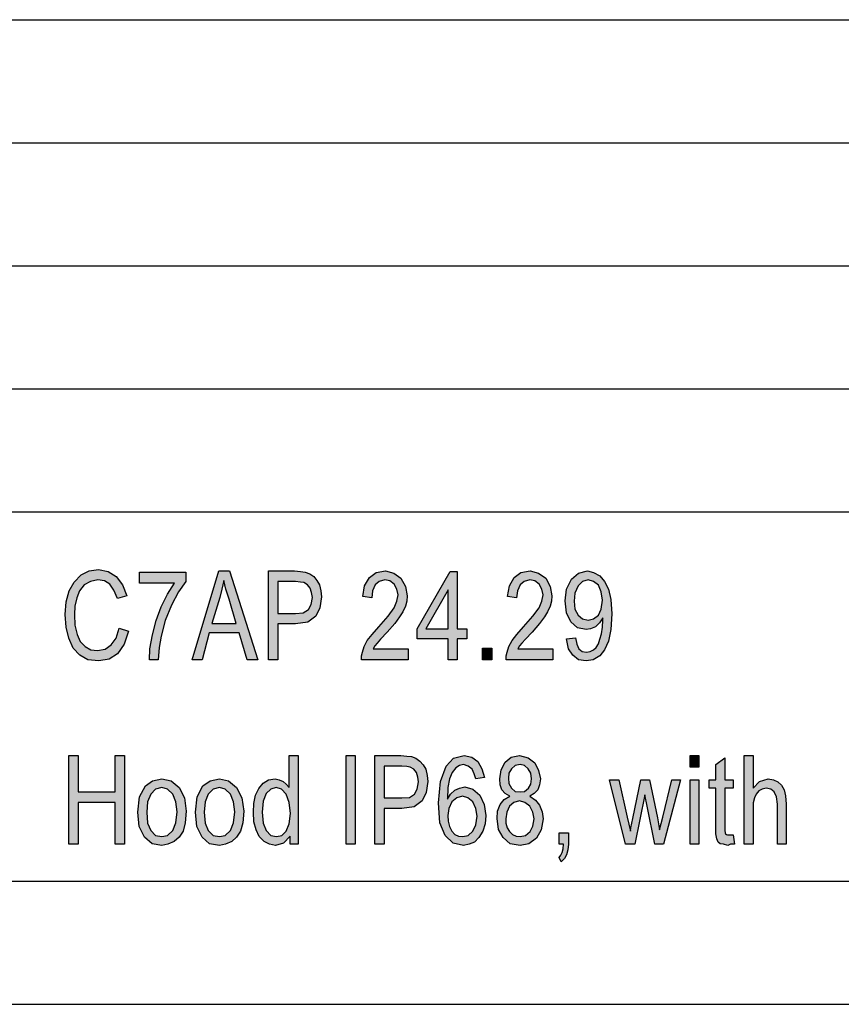
# Model space of a CAD drawing. Units: millimetres. Extents: x -681 to -384, y 1360 to 1570.
# Drawn here: x -538 to -505, y 1360 to 1400 of the extents above; entities that cross this region are included whole.
import ezdxf

# ---------------------------------------------------------------- set-up
doc = ezdxf.new("R2010")
doc.units = ezdxf.units.MM
doc.layers.add('1', color=7, linetype='Continuous')

# ---------------------------------------------------------------- blocks, each defined once
blk = doc.blocks.new('_formato_A4', base_point=(-532.508, 1464.745))
at = {"layer": '1', "linetype": 'Continuous'}
for points in [[(-534.266, 1375.019), (-533.888, 1374.907), (-534.068, 1374.37), (-534.338, 1373.989), (-534.68, 1373.766), (-535.094, 1373.698), (-535.544, 1373.743), (-535.868, 1373.922), (-536.138, 1374.213), (-536.318, 1374.616), (-536.426, 1375.064), (-536.462, 1375.579), (-536.426, 1376.094), (-536.3, 1376.542), (-536.102, 1376.9), (-535.814, 1377.191), (-535.49, 1377.348), (-535.112, 1377.415), (-534.716, 1377.325), (-534.392, 1377.124), (-534.14, 1376.788), (-533.96, 1376.34), (-534.338, 1376.228), (-534.482, 1376.564), (-534.644, 1376.81), (-534.86, 1376.945), (-535.13, 1376.989), (-535.436, 1376.922), (-535.688, 1376.788), (-535.886, 1376.542), (-535.994, 1376.251), (-536.066, 1375.915), (-536.084, 1375.579), (-536.066, 1375.154), (-535.976, 1374.773), (-535.85, 1374.482), (-535.652, 1374.281), (-535.418, 1374.146), (-535.148, 1374.124), (-534.842, 1374.169), (-534.59, 1374.348), (-534.392, 1374.616)], [(-533.438, 1376.855), (-533.438, 1377.303), (-531.566, 1377.303), (-531.566, 1376.922), (-531.854, 1376.497), (-532.142, 1375.96), (-532.394, 1375.333), (-532.556, 1374.706), (-532.646, 1374.236), (-532.682, 1373.743), (-533.042, 1373.743), (-533.024, 1374.191), (-532.916, 1374.751), (-532.772, 1375.333), (-532.556, 1375.892), (-532.304, 1376.407), (-532.016, 1376.855)], [(-522.53, 1374.191), (-522.53, 1373.743), (-524.42, 1373.743), (-524.42, 1373.9), (-524.384, 1374.057), (-524.312, 1374.281), (-524.186, 1374.527), (-523.988, 1374.773), (-523.718, 1375.086), (-523.34, 1375.512), (-523.088, 1375.848), (-522.98, 1376.116), (-522.926, 1376.385), (-522.98, 1376.609), (-523.088, 1376.81), (-523.268, 1376.945), (-523.466, 1376.989), (-523.7, 1376.922), (-523.862, 1376.788), (-523.97, 1376.542), (-524.006, 1376.251), (-524.366, 1376.318), (-524.294, 1376.743), (-524.096, 1377.079), (-523.826, 1377.281), (-523.448, 1377.348), (-523.106, 1377.258), (-522.818, 1377.057), (-522.638, 1376.721), (-522.566, 1376.34), (-522.584, 1376.116), (-522.638, 1375.915), (-522.746, 1375.691), (-522.872, 1375.489), (-523.07, 1375.221), (-523.376, 1374.863), (-523.646, 1374.572), (-523.79, 1374.415), (-523.88, 1374.303), (-523.952, 1374.191)], [(-516.644, 1374.191), (-516.644, 1373.743), (-518.534, 1373.743), (-518.534, 1373.9), (-518.498, 1374.057), (-518.426, 1374.281), (-518.3, 1374.527), (-518.102, 1374.773), (-517.832, 1375.086), (-517.454, 1375.512), (-517.202, 1375.848), (-517.094, 1376.116), (-517.04, 1376.385), (-517.094, 1376.609), (-517.202, 1376.81), (-517.382, 1376.945), (-517.58, 1376.989), (-517.814, 1376.922), (-517.976, 1376.788), (-518.084, 1376.542), (-518.12, 1376.251), (-518.48, 1376.318), (-518.408, 1376.743), (-518.21, 1377.079), (-517.94, 1377.281), (-517.562, 1377.348), (-517.22, 1377.258), (-516.932, 1377.057), (-516.752, 1376.721), (-516.68, 1376.34), (-516.698, 1376.116), (-516.752, 1375.915), (-516.86, 1375.691), (-516.986, 1375.489), (-517.184, 1375.221), (-517.49, 1374.863), (-517.76, 1374.572), (-517.904, 1374.415), (-517.994, 1374.303), (-518.066, 1374.191)], [(-519.506, 1373.743), (-519.506, 1374.213), (-519.128, 1374.213), (-519.128, 1373.743)], [(-536.318, 1366.246), (-536.318, 1369.851), (-535.94, 1369.851), (-535.94, 1368.373), (-534.428, 1368.373), (-534.428, 1369.851), (-534.05, 1369.851), (-534.05, 1366.246), (-534.428, 1366.246), (-534.428, 1367.948), (-535.94, 1367.948), (-535.94, 1366.246)], [(-525.05, 1366.246), (-525.05, 1369.851), (-524.672, 1369.851), (-524.672, 1366.246)], [(-511.064, 1369.381), (-511.064, 1369.851), (-510.704, 1369.851), (-510.704, 1369.381)], [(-509.318, 1366.627), (-509.264, 1366.246), (-509.426, 1366.246), (-509.534, 1366.201), (-509.714, 1366.246), (-509.84, 1366.269), (-509.93, 1366.336), (-509.984, 1366.47), (-510.02, 1366.672), (-510.02, 1367.007), (-510.02, 1368.53), (-510.29, 1368.53), (-510.29, 1368.866), (-510.02, 1368.866), (-510.02, 1369.492), (-509.66, 1369.761), (-509.66, 1368.866), (-509.318, 1368.866), (-509.318, 1368.53), (-509.66, 1368.53), (-509.66, 1366.985), (-509.66, 1366.806), (-509.642, 1366.716), (-509.624, 1366.672), (-509.588, 1366.649), (-509.552, 1366.627), (-509.48, 1366.627), (-509.426, 1366.627)], [(-508.868, 1366.246), (-508.868, 1369.851), (-508.508, 1369.851), (-508.508, 1368.53), (-508.238, 1368.798), (-507.896, 1368.91), (-507.68, 1368.866), (-507.5, 1368.776), (-507.356, 1368.642), (-507.248, 1368.463), (-507.194, 1368.216), (-507.158, 1367.881), (-507.158, 1366.246), (-507.518, 1366.246), (-507.518, 1367.881), (-507.554, 1368.172), (-507.644, 1368.373), (-507.788, 1368.485), (-507.968, 1368.53), (-508.13, 1368.485), (-508.274, 1368.418), (-508.382, 1368.284), (-508.454, 1368.127), (-508.508, 1367.925), (-508.508, 1367.657), (-508.508, 1366.246)], [(-513.692, 1366.246), (-514.34, 1368.866), (-513.962, 1368.866), (-513.62, 1367.343), (-513.494, 1366.784), (-513.476, 1366.918), (-513.386, 1367.298), (-513.062, 1368.866), (-512.72, 1368.866), (-512.396, 1367.321), (-512.306, 1366.828), (-512.18, 1367.343), (-511.802, 1368.866), (-511.46, 1368.866), (-512.144, 1366.246), (-512.504, 1366.246), (-512.81, 1367.791), (-512.9, 1368.261), (-513.314, 1366.246)], [(-511.064, 1366.246), (-511.064, 1368.866), (-510.704, 1368.866), (-510.704, 1366.246)], [(-516.392, 1366.246), (-516.392, 1366.716), (-516.014, 1366.716), (-516.014, 1366.246), (-516.032, 1366.022), (-516.086, 1365.821), (-516.176, 1365.664), (-516.302, 1365.53), (-516.392, 1365.709), (-516.32, 1365.798), (-516.266, 1365.91), (-516.23, 1366.067), (-516.212, 1366.246)]]:
    blk.add_hatch(color=7, dxfattribs=at).paths.add_polyline_path(points)
h = blk.add_hatch(color=7, dxfattribs=at)
h.paths.add_polyline_path([(-531.296, 1373.743), (-530.216, 1377.348), (-529.784, 1377.348), (-528.632, 1373.743), (-529.064, 1373.743), (-529.388, 1374.84), (-530.612, 1374.84), (-530.9, 1373.743)])
h.paths.add_polyline_path([(-530.504, 1375.221), (-529.514, 1375.221), (-529.802, 1376.206), (-529.928, 1376.609), (-530.018, 1376.967), (-530.09, 1376.609), (-530.18, 1376.273)], flags=16)
h = blk.add_hatch(color=7, dxfattribs=at)
h.paths.add_polyline_path([(-528.2, 1373.743), (-528.2, 1377.348), (-527.138, 1377.348), (-526.904, 1377.325), (-526.706, 1377.303), (-526.526, 1377.236), (-526.364, 1377.124), (-526.238, 1376.967), (-526.13, 1376.788), (-526.076, 1376.542), (-526.04, 1376.295), (-526.112, 1375.848), (-526.274, 1375.512), (-526.598, 1375.266), (-527.102, 1375.198), (-527.822, 1375.198), (-527.822, 1373.743)])
h.paths.add_polyline_path([(-527.822, 1375.624), (-527.102, 1375.624), (-526.796, 1375.646), (-526.58, 1375.781), (-526.472, 1375.982), (-526.418, 1376.273), (-526.454, 1376.475), (-526.508, 1376.654), (-526.616, 1376.788), (-526.76, 1376.878), (-526.904, 1376.9), (-527.102, 1376.922), (-527.822, 1376.922)], flags=16)
h = blk.add_hatch(color=7, dxfattribs=at)
h.paths.add_polyline_path([(-520.892, 1373.743), (-520.892, 1374.594), (-522.152, 1374.594), (-522.152, 1374.997), (-520.82, 1377.325), (-520.532, 1377.325), (-520.532, 1374.997), (-520.136, 1374.997), (-520.136, 1374.594), (-520.532, 1374.594), (-520.532, 1373.743)])
h.paths.add_polyline_path([(-520.892, 1374.997), (-520.892, 1376.586), (-521.81, 1374.997)], flags=16)
h = blk.add_hatch(color=7, dxfattribs=at)
h.paths.add_polyline_path([(-516.086, 1374.594), (-515.726, 1374.639), (-515.672, 1374.37), (-515.582, 1374.191), (-515.456, 1374.079), (-515.276, 1374.057), (-515.132, 1374.079), (-514.988, 1374.146), (-514.88, 1374.236), (-514.79, 1374.392), (-514.736, 1374.572), (-514.664, 1374.795), (-514.628, 1375.064), (-514.61, 1375.355), (-514.61, 1375.378), (-514.61, 1375.445), (-514.754, 1375.243), (-514.916, 1375.086), (-515.114, 1374.997), (-515.294, 1374.975), (-515.636, 1375.042), (-515.906, 1375.288), (-516.086, 1375.646), (-516.14, 1376.139), (-516.086, 1376.609), (-515.888, 1377.012), (-515.6, 1377.258), (-515.24, 1377.348), (-514.988, 1377.281), (-514.736, 1377.146), (-514.538, 1376.922), (-514.376, 1376.609), (-514.286, 1376.184), (-514.25, 1375.601), (-514.286, 1374.975), (-514.376, 1374.504), (-514.538, 1374.146), (-514.736, 1373.9), (-515.006, 1373.743), (-515.294, 1373.698), (-515.6, 1373.743), (-515.834, 1373.922), (-516.014, 1374.191)])
h.paths.add_polyline_path([(-514.628, 1376.161), (-514.682, 1376.497), (-514.79, 1376.766), (-514.988, 1376.922), (-515.204, 1376.989), (-515.438, 1376.922), (-515.618, 1376.743), (-515.744, 1376.452), (-515.78, 1376.116), (-515.744, 1375.803), (-515.618, 1375.557), (-515.438, 1375.4), (-515.204, 1375.355), (-514.988, 1375.4), (-514.79, 1375.557), (-514.682, 1375.803)], flags=16)
h = blk.add_hatch(color=7, dxfattribs=at)
h.paths.add_polyline_path([(-527.318, 1366.246), (-527.318, 1366.582), (-527.588, 1366.291), (-527.912, 1366.201), (-528.164, 1366.246), (-528.38, 1366.358), (-528.578, 1366.56), (-528.704, 1366.828), (-528.794, 1367.164), (-528.812, 1367.545), (-528.794, 1367.903), (-528.722, 1368.239), (-528.596, 1368.507), (-528.416, 1368.731), (-528.2, 1368.866), (-527.93, 1368.91), (-527.768, 1368.866), (-527.606, 1368.798), (-527.48, 1368.687), (-527.354, 1368.552), (-527.354, 1369.851), (-526.994, 1369.851), (-526.994, 1366.246)])
h.paths.add_polyline_path([(-528.452, 1367.545), (-528.416, 1367.097), (-528.29, 1366.806), (-528.11, 1366.604), (-527.876, 1366.56), (-527.66, 1366.604), (-527.48, 1366.784), (-527.354, 1367.075), (-527.3, 1367.5), (-527.354, 1367.948), (-527.48, 1368.284), (-527.678, 1368.485), (-527.894, 1368.552), (-528.11, 1368.485), (-528.29, 1368.306), (-528.416, 1367.992)], flags=16)
h = blk.add_hatch(color=7, dxfattribs=at)
h.paths.add_polyline_path([(-523.88, 1366.246), (-523.88, 1369.851), (-522.818, 1369.851), (-522.584, 1369.828), (-522.386, 1369.806), (-522.206, 1369.739), (-522.044, 1369.627), (-521.918, 1369.47), (-521.81, 1369.291), (-521.756, 1369.045), (-521.72, 1368.798), (-521.792, 1368.351), (-521.954, 1368.015), (-522.278, 1367.769), (-522.782, 1367.701), (-523.502, 1367.701), (-523.502, 1366.246)])
h.paths.add_polyline_path([(-523.502, 1368.127), (-522.782, 1368.127), (-522.476, 1368.149), (-522.26, 1368.284), (-522.152, 1368.485), (-522.098, 1368.776), (-522.134, 1368.978), (-522.188, 1369.157), (-522.296, 1369.291), (-522.44, 1369.381), (-522.584, 1369.403), (-522.782, 1369.425), (-523.502, 1369.425)], flags=16)
h = blk.add_hatch(color=7, dxfattribs=at)
h.paths.add_polyline_path([(-519.416, 1368.955), (-519.776, 1368.91), (-519.848, 1369.112), (-519.92, 1369.291), (-520.082, 1369.425), (-520.28, 1369.492), (-520.442, 1369.448), (-520.586, 1369.358), (-520.73, 1369.157), (-520.838, 1368.91), (-520.91, 1368.552), (-520.928, 1368.082), (-520.802, 1368.284), (-520.622, 1368.44), (-520.442, 1368.53), (-520.226, 1368.575), (-519.902, 1368.485), (-519.614, 1368.239), (-519.434, 1367.858), (-519.362, 1367.41), (-519.398, 1367.075), (-519.488, 1366.784), (-519.65, 1366.515), (-519.83, 1366.336), (-520.046, 1366.246), (-520.28, 1366.201), (-520.694, 1366.291), (-521.018, 1366.604), (-521.234, 1367.119), (-521.288, 1367.925), (-521.216, 1368.798), (-520.982, 1369.425), (-520.676, 1369.739), (-520.244, 1369.851), (-519.938, 1369.784), (-519.686, 1369.604), (-519.524, 1369.313)])
h.paths.add_polyline_path([(-520.91, 1367.41), (-520.892, 1367.187), (-520.838, 1366.963), (-520.748, 1366.784), (-520.622, 1366.649), (-520.478, 1366.582), (-520.298, 1366.56), (-520.082, 1366.604), (-519.902, 1366.784), (-519.776, 1367.03), (-519.722, 1367.388), (-519.776, 1367.701), (-519.902, 1367.97), (-520.1, 1368.127), (-520.316, 1368.194), (-520.55, 1368.127), (-520.748, 1367.97), (-520.874, 1367.701)], flags=16)
h = blk.add_hatch(color=7, dxfattribs=at)
h.paths.add_polyline_path([(-518.39, 1368.194), (-518.588, 1368.306), (-518.714, 1368.463), (-518.786, 1368.664), (-518.804, 1368.91), (-518.75, 1369.269), (-518.588, 1369.582), (-518.336, 1369.784), (-517.994, 1369.851), (-517.652, 1369.761), (-517.382, 1369.56), (-517.22, 1369.246), (-517.148, 1368.91), (-517.184, 1368.664), (-517.256, 1368.463), (-517.4, 1368.306), (-517.58, 1368.194), (-517.346, 1368.037), (-517.184, 1367.836), (-517.076, 1367.567), (-517.04, 1367.276), (-517.112, 1366.828), (-517.31, 1366.492), (-517.616, 1366.269), (-517.976, 1366.201), (-518.372, 1366.269), (-518.66, 1366.515), (-518.858, 1366.851), (-518.912, 1367.298), (-518.894, 1367.589), (-518.786, 1367.858), (-518.624, 1368.06)])
h.paths.add_polyline_path([(-518.552, 1367.276), (-518.552, 1367.097), (-518.498, 1366.918), (-518.408, 1366.761), (-518.282, 1366.649), (-518.138, 1366.582), (-517.976, 1366.56), (-517.76, 1366.604), (-517.562, 1366.761), (-517.454, 1366.985), (-517.4, 1367.276), (-517.454, 1367.545), (-517.58, 1367.791), (-517.778, 1367.948), (-517.994, 1368.015), (-518.228, 1367.948), (-518.408, 1367.791), (-518.516, 1367.545)], flags=16)
h.paths.add_polyline_path([(-518.444, 1368.933), (-518.426, 1368.709), (-518.318, 1368.53), (-518.174, 1368.395), (-517.976, 1368.373), (-517.796, 1368.395), (-517.634, 1368.53), (-517.544, 1368.687), (-517.508, 1368.91), (-517.544, 1369.134), (-517.652, 1369.313), (-517.796, 1369.448), (-517.976, 1369.492), (-518.174, 1369.448), (-518.318, 1369.313), (-518.426, 1369.134)], flags=16)
h = blk.add_hatch(color=7, dxfattribs=at)
h.paths.add_polyline_path([(-533.51, 1367.545), (-533.438, 1368.172), (-533.204, 1368.619), (-532.916, 1368.821), (-532.538, 1368.91), (-532.16, 1368.821), (-531.836, 1368.552), (-531.62, 1368.127), (-531.548, 1367.589), (-531.584, 1367.119), (-531.674, 1366.784), (-531.836, 1366.537), (-532.034, 1366.358), (-532.286, 1366.246), (-532.538, 1366.201), (-532.934, 1366.269), (-533.24, 1366.537), (-533.456, 1366.963)])
h.paths.add_polyline_path([(-533.15, 1367.545), (-533.114, 1367.097), (-532.988, 1366.806), (-532.79, 1366.604), (-532.538, 1366.56), (-532.304, 1366.604), (-532.088, 1366.806), (-531.962, 1367.119), (-531.908, 1367.567), (-531.962, 1367.97), (-532.088, 1368.284), (-532.304, 1368.485), (-532.538, 1368.552), (-532.79, 1368.485), (-532.988, 1368.284), (-533.114, 1367.97)], flags=16)
h = blk.add_hatch(color=7, dxfattribs=at)
h.paths.add_polyline_path([(-531.17, 1367.545), (-531.098, 1368.172), (-530.864, 1368.619), (-530.576, 1368.821), (-530.198, 1368.91), (-529.82, 1368.821), (-529.496, 1368.552), (-529.28, 1368.127), (-529.208, 1367.589), (-529.244, 1367.119), (-529.334, 1366.784), (-529.496, 1366.537), (-529.694, 1366.358), (-529.946, 1366.246), (-530.198, 1366.201), (-530.594, 1366.269), (-530.9, 1366.537), (-531.116, 1366.963)])
h.paths.add_polyline_path([(-530.81, 1367.545), (-530.774, 1367.097), (-530.648, 1366.806), (-530.45, 1366.604), (-530.198, 1366.56), (-529.964, 1366.604), (-529.748, 1366.806), (-529.622, 1367.119), (-529.568, 1367.567), (-529.622, 1367.97), (-529.748, 1368.284), (-529.964, 1368.485), (-530.198, 1368.552), (-530.45, 1368.485), (-530.648, 1368.284), (-530.774, 1367.97)], flags=16)
at = {"layer": '1', "color": 7, "linetype": 'Continuous'}
for p, q in [((-573.008, 1399.745), (-389.008, 1399.745)), ((-573.008, 1394.745), (-389.008, 1394.745)), ((-573.008, 1389.745), (-389.008, 1389.745)), ((-573.008, 1384.745), (-389.008, 1384.745)), ((-573.008, 1379.745), (-389.008, 1379.745)), ((-535.814, 1377.191), (-535.49, 1377.348)), ((-535.49, 1377.348), (-535.112, 1377.415)), ((-535.112, 1377.415), (-534.716, 1377.325)), ((-534.716, 1377.325), (-534.392, 1377.124)), ((-533.438, 1377.303), (-531.566, 1377.303)), ((-533.438, 1376.855), (-533.438, 1377.303)), ((-531.566, 1377.303), (-531.566, 1376.922)), ((-531.296, 1373.743), (-530.216, 1377.348)), ((-530.216, 1377.348), (-529.784, 1377.348)), ((-529.784, 1377.348), (-528.632, 1373.743)), ((-528.2, 1377.348), (-527.138, 1377.348)), ((-528.2, 1373.743), (-528.2, 1377.348)), ((-527.138, 1377.348), (-526.904, 1377.325)), ((-526.904, 1377.325), (-526.706, 1377.303)), ((-526.706, 1377.303), (-526.526, 1377.236)), ((-526.526, 1377.236), (-526.364, 1377.124)), ((-524.096, 1377.079), (-523.826, 1377.281)), ((-523.826, 1377.281), (-523.448, 1377.348)), ((-523.448, 1377.348), (-523.106, 1377.258)), ((-523.106, 1377.258), (-522.818, 1377.057)), ((-522.152, 1374.997), (-520.82, 1377.325)), ((-520.82, 1377.325), (-520.532, 1377.325)), ((-520.532, 1377.325), (-520.532, 1374.997)), ((-518.21, 1377.079), (-517.94, 1377.281)), ((-517.94, 1377.281), (-517.562, 1377.348)), ((-517.562, 1377.348), (-517.22, 1377.258)), ((-517.22, 1377.258), (-516.932, 1377.057)), ((-515.888, 1377.012), (-515.6, 1377.258)), ((-515.6, 1377.258), (-515.24, 1377.348)), ((-515.24, 1377.348), (-514.988, 1377.281)), ((-514.988, 1377.281), (-514.736, 1377.146)), ((-536.3, 1376.542), (-536.102, 1376.9)), ((-536.102, 1376.9), (-535.814, 1377.191)), ((-535.436, 1376.922), (-535.688, 1376.788)), ((-535.13, 1376.989), (-535.436, 1376.922)), ((-534.86, 1376.945), (-535.13, 1376.989)), ((-534.644, 1376.81), (-534.86, 1376.945)), ((-534.482, 1376.564), (-534.644, 1376.81)), ((-534.392, 1377.124), (-534.14, 1376.788)), ((-532.016, 1376.855), (-533.438, 1376.855)), ((-532.304, 1376.407), (-532.016, 1376.855)), ((-531.566, 1376.922), (-531.854, 1376.497)), ((-530.018, 1376.967), (-530.09, 1376.609)), ((-529.928, 1376.609), (-530.018, 1376.967)), ((-527.822, 1376.922), (-527.822, 1375.624)), ((-527.102, 1376.922), (-527.822, 1376.922)), ((-526.904, 1376.9), (-527.102, 1376.922)), ((-526.76, 1376.878), (-526.904, 1376.9)), ((-526.616, 1376.788), (-526.76, 1376.878)), ((-526.364, 1377.124), (-526.238, 1376.967)), ((-526.238, 1376.967), (-526.13, 1376.788)), ((-524.294, 1376.743), (-524.096, 1377.079)), ((-523.7, 1376.922), (-523.862, 1376.788)), ((-523.466, 1376.989), (-523.7, 1376.922)), ((-523.268, 1376.945), (-523.466, 1376.989)), ((-523.088, 1376.81), (-523.268, 1376.945)), ((-522.98, 1376.609), (-523.088, 1376.81)), ((-522.818, 1377.057), (-522.638, 1376.721)), ((-518.408, 1376.743), (-518.21, 1377.079)), ((-517.814, 1376.922), (-517.976, 1376.788)), ((-517.58, 1376.989), (-517.814, 1376.922)), ((-517.382, 1376.945), (-517.58, 1376.989)), ((-517.202, 1376.81), (-517.382, 1376.945)), ((-517.094, 1376.609), (-517.202, 1376.81)), ((-516.932, 1377.057), (-516.752, 1376.721)), ((-516.086, 1376.609), (-515.888, 1377.012)), ((-515.438, 1376.922), (-515.618, 1376.743)), ((-515.204, 1376.989), (-515.438, 1376.922)), ((-514.988, 1376.922), (-515.204, 1376.989)), ((-514.79, 1376.766), (-514.988, 1376.922)), ((-514.736, 1377.146), (-514.538, 1376.922)), ((-514.538, 1376.922), (-514.376, 1376.609)), ((-536.426, 1376.094), (-536.3, 1376.542)), ((-535.886, 1376.542), (-535.994, 1376.251)), ((-535.688, 1376.788), (-535.886, 1376.542)), ((-534.338, 1376.228), (-534.482, 1376.564)), ((-534.14, 1376.788), (-533.96, 1376.34)), ((-532.556, 1375.892), (-532.304, 1376.407)), ((-531.854, 1376.497), (-532.142, 1375.96)), ((-530.09, 1376.609), (-530.18, 1376.273)), ((-529.802, 1376.206), (-529.928, 1376.609)), ((-526.508, 1376.654), (-526.616, 1376.788)), ((-526.454, 1376.475), (-526.508, 1376.654)), ((-526.418, 1376.273), (-526.454, 1376.475)), ((-526.13, 1376.788), (-526.076, 1376.542)), ((-526.076, 1376.542), (-526.04, 1376.295)), ((-524.366, 1376.318), (-524.294, 1376.743)), ((-523.97, 1376.542), (-524.006, 1376.251)), ((-523.862, 1376.788), (-523.97, 1376.542)), ((-522.926, 1376.385), (-522.98, 1376.609)), ((-522.638, 1376.721), (-522.566, 1376.34)), ((-520.892, 1376.586), (-521.81, 1374.997)), ((-520.892, 1374.997), (-520.892, 1376.586)), ((-518.48, 1376.318), (-518.408, 1376.743)), ((-518.084, 1376.542), (-518.12, 1376.251)), ((-517.976, 1376.788), (-518.084, 1376.542)), ((-517.04, 1376.385), (-517.094, 1376.609)), ((-516.752, 1376.721), (-516.68, 1376.34)), ((-516.14, 1376.139), (-516.086, 1376.609)), ((-515.744, 1376.452), (-515.78, 1376.116)), ((-515.618, 1376.743), (-515.744, 1376.452)), ((-514.682, 1376.497), (-514.79, 1376.766)), ((-514.628, 1376.161), (-514.682, 1376.497)), ((-514.376, 1376.609), (-514.286, 1376.184)), ((-536.462, 1375.579), (-536.426, 1376.094)), ((-535.994, 1376.251), (-536.066, 1375.915)), ((-533.96, 1376.34), (-534.338, 1376.228)), ((-530.18, 1376.273), (-530.504, 1375.221)), ((-529.514, 1375.221), (-529.802, 1376.206)), ((-526.472, 1375.982), (-526.418, 1376.273)), ((-526.04, 1376.295), (-526.112, 1375.848)), ((-524.006, 1376.251), (-524.366, 1376.318)), ((-523.088, 1375.848), (-522.98, 1376.116)), ((-522.98, 1376.116), (-522.926, 1376.385)), ((-522.584, 1376.116), (-522.638, 1375.915)), ((-522.566, 1376.34), (-522.584, 1376.116)), ((-518.12, 1376.251), (-518.48, 1376.318)), ((-517.202, 1375.848), (-517.094, 1376.116)), ((-517.094, 1376.116), (-517.04, 1376.385)), ((-516.698, 1376.116), (-516.752, 1375.915)), ((-516.68, 1376.34), (-516.698, 1376.116)), ((-516.086, 1375.646), (-516.14, 1376.139)), ((-515.78, 1376.116), (-515.744, 1375.803)), ((-514.682, 1375.803), (-514.628, 1376.161)), ((-514.286, 1376.184), (-514.25, 1375.601)), ((-536.066, 1375.915), (-536.084, 1375.579)), ((-532.772, 1375.333), (-532.556, 1375.892)), ((-532.142, 1375.96), (-532.394, 1375.333)), ((-527.822, 1375.624), (-527.102, 1375.624)), ((-527.102, 1375.624), (-526.796, 1375.646)), ((-526.796, 1375.646), (-526.58, 1375.781)), ((-526.58, 1375.781), (-526.472, 1375.982)), ((-526.112, 1375.848), (-526.274, 1375.512)), ((-523.34, 1375.512), (-523.088, 1375.848)), ((-522.746, 1375.691), (-522.872, 1375.489)), ((-522.638, 1375.915), (-522.746, 1375.691)), ((-517.454, 1375.512), (-517.202, 1375.848)), ((-516.86, 1375.691), (-516.986, 1375.489)), ((-516.752, 1375.915), (-516.86, 1375.691)), ((-515.906, 1375.288), (-516.086, 1375.646)), ((-515.744, 1375.803), (-515.618, 1375.557)), ((-514.79, 1375.557), (-514.682, 1375.803)), ((-514.25, 1375.601), (-514.286, 1374.975)), ((-536.426, 1375.064), (-536.462, 1375.579)), ((-536.084, 1375.579), (-536.066, 1375.154)), ((-532.916, 1374.751), (-532.772, 1375.333)), ((-532.394, 1375.333), (-532.556, 1374.706)), ((-530.504, 1375.221), (-529.514, 1375.221)), ((-526.598, 1375.266), (-527.102, 1375.198)), ((-526.274, 1375.512), (-526.598, 1375.266)), ((-523.718, 1375.086), (-523.34, 1375.512)), ((-523.07, 1375.221), (-523.376, 1374.863)), ((-522.872, 1375.489), (-523.07, 1375.221)), ((-517.832, 1375.086), (-517.454, 1375.512)), ((-517.184, 1375.221), (-517.49, 1374.863)), ((-516.986, 1375.489), (-517.184, 1375.221)), ((-515.636, 1375.042), (-515.906, 1375.288)), ((-515.618, 1375.557), (-515.438, 1375.4)), ((-515.438, 1375.4), (-515.204, 1375.355)), ((-515.204, 1375.355), (-514.988, 1375.4)), ((-514.988, 1375.4), (-514.79, 1375.557)), ((-514.754, 1375.243), (-514.916, 1375.086)), ((-514.61, 1375.445), (-514.754, 1375.243)), ((-514.628, 1375.064), (-514.61, 1375.355)), ((-514.61, 1375.378), (-514.61, 1375.445)), ((-514.61, 1375.355), (-514.61, 1375.378)), ((-536.318, 1374.616), (-536.426, 1375.064)), ((-536.066, 1375.154), (-535.976, 1374.773)), ((-534.392, 1374.616), (-534.266, 1375.019)), ((-534.266, 1375.019), (-533.888, 1374.907)), ((-533.888, 1374.907), (-534.068, 1374.37)), ((-530.612, 1374.84), (-530.9, 1373.743)), ((-529.388, 1374.84), (-530.612, 1374.84)), ((-529.064, 1373.743), (-529.388, 1374.84)), ((-527.822, 1375.198), (-527.822, 1373.743)), ((-527.102, 1375.198), (-527.822, 1375.198)), ((-523.988, 1374.773), (-523.718, 1375.086)), ((-523.376, 1374.863), (-523.646, 1374.572)), ((-522.152, 1374.594), (-522.152, 1374.997)), ((-521.81, 1374.997), (-520.892, 1374.997)), ((-520.532, 1374.997), (-520.136, 1374.997)), ((-520.136, 1374.997), (-520.136, 1374.594)), ((-518.102, 1374.773), (-517.832, 1375.086)), ((-517.49, 1374.863), (-517.76, 1374.572)), ((-515.294, 1374.975), (-515.636, 1375.042)), ((-515.114, 1374.997), (-515.294, 1374.975)), ((-514.916, 1375.086), (-515.114, 1374.997)), ((-514.664, 1374.795), (-514.628, 1375.064)), ((-514.286, 1374.975), (-514.376, 1374.504)), ((-536.138, 1374.213), (-536.318, 1374.616)), ((-535.976, 1374.773), (-535.85, 1374.482)), ((-535.85, 1374.482), (-535.652, 1374.281)), ((-534.59, 1374.348), (-534.392, 1374.616)), ((-533.024, 1374.191), (-532.916, 1374.751)), ((-532.556, 1374.706), (-532.646, 1374.236)), ((-524.312, 1374.281), (-524.186, 1374.527)), ((-524.186, 1374.527), (-523.988, 1374.773)), ((-523.79, 1374.415), (-523.88, 1374.303)), ((-523.646, 1374.572), (-523.79, 1374.415)), ((-520.892, 1374.594), (-522.152, 1374.594)), ((-520.892, 1373.743), (-520.892, 1374.594)), ((-520.532, 1374.594), (-520.532, 1373.743)), ((-520.136, 1374.594), (-520.532, 1374.594)), ((-518.426, 1374.281), (-518.3, 1374.527)), ((-518.3, 1374.527), (-518.102, 1374.773)), ((-517.904, 1374.415), (-517.994, 1374.303)), ((-517.76, 1374.572), (-517.904, 1374.415)), ((-516.086, 1374.594), (-515.726, 1374.639)), ((-516.014, 1374.191), (-516.086, 1374.594)), ((-515.726, 1374.639), (-515.672, 1374.37)), ((-514.79, 1374.392), (-514.736, 1374.572)), ((-514.736, 1374.572), (-514.664, 1374.795)), ((-514.376, 1374.504), (-514.538, 1374.146)), ((-535.868, 1373.922), (-536.138, 1374.213)), ((-535.652, 1374.281), (-535.418, 1374.146)), ((-535.418, 1374.146), (-535.148, 1374.124)), ((-535.148, 1374.124), (-534.842, 1374.169)), ((-534.842, 1374.169), (-534.59, 1374.348)), ((-534.068, 1374.37), (-534.338, 1373.989)), ((-533.042, 1373.743), (-533.024, 1374.191)), ((-532.646, 1374.236), (-532.682, 1373.743)), ((-524.42, 1373.9), (-524.384, 1374.057)), ((-524.384, 1374.057), (-524.312, 1374.281)), ((-523.88, 1374.303), (-523.952, 1374.191)), ((-523.952, 1374.191), (-522.53, 1374.191)), ((-522.53, 1374.191), (-522.53, 1373.743)), ((-519.506, 1374.213), (-519.128, 1374.213)), ((-519.506, 1373.743), (-519.506, 1374.213)), ((-519.128, 1374.213), (-519.128, 1373.743)), ((-518.534, 1373.9), (-518.498, 1374.057)), ((-518.498, 1374.057), (-518.426, 1374.281)), ((-517.994, 1374.303), (-518.066, 1374.191)), ((-518.066, 1374.191), (-516.644, 1374.191)), ((-516.644, 1374.191), (-516.644, 1373.743)), ((-515.834, 1373.922), (-516.014, 1374.191)), ((-515.672, 1374.37), (-515.582, 1374.191)), ((-515.582, 1374.191), (-515.456, 1374.079)), ((-515.456, 1374.079), (-515.276, 1374.057)), ((-515.276, 1374.057), (-515.132, 1374.079)), ((-515.132, 1374.079), (-514.988, 1374.146)), ((-514.988, 1374.146), (-514.88, 1374.236)), ((-514.88, 1374.236), (-514.79, 1374.392)), ((-514.538, 1374.146), (-514.736, 1373.9)), ((-535.544, 1373.743), (-535.868, 1373.922)), ((-535.094, 1373.698), (-535.544, 1373.743)), ((-534.68, 1373.766), (-535.094, 1373.698)), ((-534.338, 1373.989), (-534.68, 1373.766)), ((-532.682, 1373.743), (-533.042, 1373.743)), ((-530.9, 1373.743), (-531.296, 1373.743)), ((-528.632, 1373.743), (-529.064, 1373.743)), ((-527.822, 1373.743), (-528.2, 1373.743)), ((-524.42, 1373.743), (-524.42, 1373.9)), ((-522.53, 1373.743), (-524.42, 1373.743)), ((-520.532, 1373.743), (-520.892, 1373.743)), ((-519.128, 1373.743), (-519.506, 1373.743)), ((-518.534, 1373.743), (-518.534, 1373.9)), ((-516.644, 1373.743), (-518.534, 1373.743)), ((-515.6, 1373.743), (-515.834, 1373.922)), ((-515.294, 1373.698), (-515.6, 1373.743)), ((-515.006, 1373.743), (-515.294, 1373.698)), ((-514.736, 1373.9), (-515.006, 1373.743)), ((-536.318, 1369.851), (-535.94, 1369.851)), ((-536.318, 1366.246), (-536.318, 1369.851)), ((-535.94, 1369.851), (-535.94, 1368.373)), ((-534.428, 1369.851), (-534.05, 1369.851)), ((-534.428, 1368.373), (-534.428, 1369.851)), ((-534.05, 1369.851), (-534.05, 1366.246)), ((-527.354, 1369.851), (-526.994, 1369.851)), ((-527.354, 1368.552), (-527.354, 1369.851)), ((-526.994, 1369.851), (-526.994, 1366.246)), ((-525.05, 1369.851), (-524.672, 1369.851)), ((-525.05, 1366.246), (-525.05, 1369.851)), ((-524.672, 1369.851), (-524.672, 1366.246)), ((-523.88, 1369.851), (-522.818, 1369.851)), ((-523.88, 1366.246), (-523.88, 1369.851)), ((-522.818, 1369.851), (-522.584, 1369.828)), ((-522.584, 1369.828), (-522.386, 1369.806)), ((-522.386, 1369.806), (-522.206, 1369.739)), ((-522.206, 1369.739), (-522.044, 1369.627)), ((-522.044, 1369.627), (-521.918, 1369.47)), ((-520.982, 1369.425), (-520.676, 1369.739)), ((-520.676, 1369.739), (-520.244, 1369.851)), ((-520.244, 1369.851), (-519.938, 1369.784)), ((-519.938, 1369.784), (-519.686, 1369.604)), ((-519.686, 1369.604), (-519.524, 1369.313)), ((-518.588, 1369.582), (-518.336, 1369.784)), ((-518.336, 1369.784), (-517.994, 1369.851)), ((-517.994, 1369.851), (-517.652, 1369.761)), ((-517.652, 1369.761), (-517.382, 1369.56)), ((-511.064, 1369.851), (-510.704, 1369.851)), ((-511.064, 1369.381), (-511.064, 1369.851)), ((-510.704, 1369.851), (-510.704, 1369.381)), ((-510.02, 1369.492), (-509.66, 1369.761)), ((-509.66, 1369.761), (-509.66, 1368.866)), ((-508.868, 1369.851), (-508.508, 1369.851)), ((-508.868, 1366.246), (-508.868, 1369.851)), ((-508.508, 1369.851), (-508.508, 1368.53)), ((-523.502, 1369.425), (-523.502, 1368.127)), ((-522.782, 1369.425), (-523.502, 1369.425)), ((-522.584, 1369.403), (-522.782, 1369.425)), ((-522.44, 1369.381), (-522.584, 1369.403)), ((-522.296, 1369.291), (-522.44, 1369.381)), ((-522.188, 1369.157), (-522.296, 1369.291)), ((-521.918, 1369.47), (-521.81, 1369.291)), ((-521.81, 1369.291), (-521.756, 1369.045)), ((-521.216, 1368.798), (-520.982, 1369.425)), ((-520.586, 1369.358), (-520.73, 1369.157)), ((-520.442, 1369.448), (-520.586, 1369.358)), ((-520.28, 1369.492), (-520.442, 1369.448)), ((-520.082, 1369.425), (-520.28, 1369.492)), ((-519.92, 1369.291), (-520.082, 1369.425)), ((-519.848, 1369.112), (-519.92, 1369.291)), ((-519.524, 1369.313), (-519.416, 1368.955)), ((-518.804, 1368.91), (-518.75, 1369.269)), ((-518.75, 1369.269), (-518.588, 1369.582)), ((-518.318, 1369.313), (-518.426, 1369.134)), ((-518.174, 1369.448), (-518.318, 1369.313)), ((-517.976, 1369.492), (-518.174, 1369.448)), ((-517.796, 1369.448), (-517.976, 1369.492)), ((-517.652, 1369.313), (-517.796, 1369.448)), ((-517.544, 1369.134), (-517.652, 1369.313)), ((-517.382, 1369.56), (-517.22, 1369.246)), ((-517.22, 1369.246), (-517.148, 1368.91)), ((-510.704, 1369.381), (-511.064, 1369.381)), ((-510.02, 1368.866), (-510.02, 1369.492)), ((-533.204, 1368.619), (-532.916, 1368.821)), ((-532.916, 1368.821), (-532.538, 1368.91)), ((-532.538, 1368.91), (-532.16, 1368.821)), ((-532.16, 1368.821), (-531.836, 1368.552)), ((-530.864, 1368.619), (-530.576, 1368.821)), ((-530.576, 1368.821), (-530.198, 1368.91)), ((-530.198, 1368.91), (-529.82, 1368.821)), ((-529.82, 1368.821), (-529.496, 1368.552)), ((-528.416, 1368.731), (-528.2, 1368.866)), ((-528.2, 1368.866), (-527.93, 1368.91)), ((-527.93, 1368.91), (-527.768, 1368.866)), ((-527.768, 1368.866), (-527.606, 1368.798)), ((-522.134, 1368.978), (-522.188, 1369.157)), ((-522.098, 1368.776), (-522.134, 1368.978)), ((-521.756, 1369.045), (-521.72, 1368.798)), ((-520.838, 1368.91), (-520.91, 1368.552)), ((-520.73, 1369.157), (-520.838, 1368.91)), ((-519.776, 1368.91), (-519.848, 1369.112)), ((-519.416, 1368.955), (-519.776, 1368.91)), ((-518.786, 1368.664), (-518.804, 1368.91)), ((-518.426, 1369.134), (-518.444, 1368.933)), ((-518.444, 1368.933), (-518.426, 1368.709)), ((-517.508, 1368.91), (-517.544, 1369.134)), ((-517.544, 1368.687), (-517.508, 1368.91)), ((-517.148, 1368.91), (-517.184, 1368.664)), ((-514.34, 1368.866), (-513.962, 1368.866)), ((-513.692, 1366.246), (-514.34, 1368.866)), ((-513.962, 1368.866), (-513.62, 1367.343)), ((-513.386, 1367.298), (-513.062, 1368.866)), ((-513.062, 1368.866), (-512.72, 1368.866)), ((-512.72, 1368.866), (-512.396, 1367.321)), ((-512.18, 1367.343), (-511.802, 1368.866)), ((-511.46, 1368.866), (-512.144, 1366.246)), ((-511.802, 1368.866), (-511.46, 1368.866)), ((-511.064, 1368.866), (-510.704, 1368.866)), ((-511.064, 1366.246), (-511.064, 1368.866)), ((-510.704, 1368.866), (-510.704, 1366.246)), ((-510.29, 1368.866), (-510.02, 1368.866)), ((-510.29, 1368.53), (-510.29, 1368.866)), ((-509.66, 1368.866), (-509.318, 1368.866)), ((-509.318, 1368.866), (-509.318, 1368.53)), ((-508.238, 1368.798), (-507.896, 1368.91)), ((-507.896, 1368.91), (-507.68, 1368.866)), ((-507.68, 1368.866), (-507.5, 1368.776)), ((-533.438, 1368.172), (-533.204, 1368.619)), ((-532.79, 1368.485), (-532.988, 1368.284)), ((-532.538, 1368.552), (-532.79, 1368.485)), ((-532.304, 1368.485), (-532.538, 1368.552)), ((-532.088, 1368.284), (-532.304, 1368.485)), ((-531.836, 1368.552), (-531.62, 1368.127)), ((-531.098, 1368.172), (-530.864, 1368.619)), ((-530.45, 1368.485), (-530.648, 1368.284)), ((-530.198, 1368.552), (-530.45, 1368.485)), ((-529.964, 1368.485), (-530.198, 1368.552)), ((-529.748, 1368.284), (-529.964, 1368.485)), ((-529.496, 1368.552), (-529.28, 1368.127)), ((-528.722, 1368.239), (-528.596, 1368.507)), ((-528.596, 1368.507), (-528.416, 1368.731)), ((-528.11, 1368.485), (-528.29, 1368.306)), ((-527.894, 1368.552), (-528.11, 1368.485)), ((-527.678, 1368.485), (-527.894, 1368.552)), ((-527.48, 1368.284), (-527.678, 1368.485)), ((-527.606, 1368.798), (-527.48, 1368.687)), ((-527.48, 1368.687), (-527.354, 1368.552)), ((-522.26, 1368.284), (-522.152, 1368.485)), ((-522.152, 1368.485), (-522.098, 1368.776)), ((-521.72, 1368.798), (-521.792, 1368.351)), ((-521.288, 1367.925), (-521.216, 1368.798)), ((-520.91, 1368.552), (-520.928, 1368.082)), ((-520.802, 1368.284), (-520.622, 1368.44)), ((-520.622, 1368.44), (-520.442, 1368.53)), ((-520.442, 1368.53), (-520.226, 1368.575)), ((-520.226, 1368.575), (-519.902, 1368.485)), ((-519.902, 1368.485), (-519.614, 1368.239)), ((-518.714, 1368.463), (-518.786, 1368.664)), ((-518.588, 1368.306), (-518.714, 1368.463)), ((-518.426, 1368.709), (-518.318, 1368.53)), ((-518.318, 1368.53), (-518.174, 1368.395)), ((-517.796, 1368.395), (-517.634, 1368.53)), ((-517.634, 1368.53), (-517.544, 1368.687)), ((-517.256, 1368.463), (-517.4, 1368.306)), ((-517.184, 1368.664), (-517.256, 1368.463)), ((-510.02, 1368.53), (-510.29, 1368.53)), ((-510.02, 1367.007), (-510.02, 1368.53)), ((-509.66, 1368.53), (-509.66, 1366.985)), ((-509.318, 1368.53), (-509.66, 1368.53)), ((-508.508, 1368.53), (-508.238, 1368.798)), ((-508.274, 1368.418), (-508.382, 1368.284)), ((-508.13, 1368.485), (-508.274, 1368.418)), ((-507.968, 1368.53), (-508.13, 1368.485)), ((-507.788, 1368.485), (-507.968, 1368.53)), ((-507.644, 1368.373), (-507.788, 1368.485)), ((-507.5, 1368.776), (-507.356, 1368.642)), ((-507.356, 1368.642), (-507.248, 1368.463)), ((-507.248, 1368.463), (-507.194, 1368.216)), ((-535.94, 1368.373), (-534.428, 1368.373)), ((-533.51, 1367.545), (-533.438, 1368.172)), ((-532.988, 1368.284), (-533.114, 1367.97)), ((-531.962, 1367.97), (-532.088, 1368.284)), ((-531.62, 1368.127), (-531.548, 1367.589)), ((-531.17, 1367.545), (-531.098, 1368.172)), ((-530.648, 1368.284), (-530.774, 1367.97)), ((-529.622, 1367.97), (-529.748, 1368.284)), ((-529.28, 1368.127), (-529.208, 1367.589)), ((-528.794, 1367.903), (-528.722, 1368.239)), ((-528.29, 1368.306), (-528.416, 1367.992)), ((-527.354, 1367.948), (-527.48, 1368.284)), ((-523.502, 1368.127), (-522.782, 1368.127)), ((-522.782, 1368.127), (-522.476, 1368.149)), ((-522.476, 1368.149), (-522.26, 1368.284)), ((-521.954, 1368.015), (-522.278, 1367.769)), ((-521.792, 1368.351), (-521.954, 1368.015)), ((-520.928, 1368.082), (-520.802, 1368.284)), ((-520.55, 1368.127), (-520.748, 1367.97)), ((-520.316, 1368.194), (-520.55, 1368.127)), ((-520.1, 1368.127), (-520.316, 1368.194)), ((-519.902, 1367.97), (-520.1, 1368.127)), ((-519.614, 1368.239), (-519.434, 1367.858)), ((-518.786, 1367.858), (-518.624, 1368.06)), ((-518.624, 1368.06), (-518.39, 1368.194)), ((-518.39, 1368.194), (-518.588, 1368.306)), ((-517.994, 1368.015), (-518.228, 1367.948)), ((-518.174, 1368.395), (-517.976, 1368.373)), ((-517.778, 1367.948), (-517.994, 1368.015)), ((-517.976, 1368.373), (-517.796, 1368.395)), ((-517.4, 1368.306), (-517.58, 1368.194)), ((-517.58, 1368.194), (-517.346, 1368.037)), ((-517.346, 1368.037), (-517.184, 1367.836)), ((-512.9, 1368.261), (-513.314, 1366.246)), ((-512.81, 1367.791), (-512.9, 1368.261)), ((-508.454, 1368.127), (-508.508, 1367.925)), ((-508.382, 1368.284), (-508.454, 1368.127)), ((-507.554, 1368.172), (-507.644, 1368.373)), ((-507.518, 1367.881), (-507.554, 1368.172)), ((-507.194, 1368.216), (-507.158, 1367.881)), ((-535.94, 1367.948), (-535.94, 1366.246)), ((-534.428, 1367.948), (-535.94, 1367.948)), ((-534.428, 1366.246), (-534.428, 1367.948)), ((-533.114, 1367.97), (-533.15, 1367.545)), ((-531.908, 1367.567), (-531.962, 1367.97)), ((-530.774, 1367.97), (-530.81, 1367.545)), ((-529.568, 1367.567), (-529.622, 1367.97)), ((-528.812, 1367.545), (-528.794, 1367.903)), ((-528.416, 1367.992), (-528.452, 1367.545)), ((-527.3, 1367.5), (-527.354, 1367.948)), ((-523.502, 1367.701), (-523.502, 1366.246)), ((-522.782, 1367.701), (-523.502, 1367.701)), ((-522.278, 1367.769), (-522.782, 1367.701)), ((-521.234, 1367.119), (-521.288, 1367.925)), ((-520.874, 1367.701), (-520.91, 1367.41)), ((-520.748, 1367.97), (-520.874, 1367.701)), ((-519.776, 1367.701), (-519.902, 1367.97)), ((-519.722, 1367.388), (-519.776, 1367.701)), ((-519.434, 1367.858), (-519.362, 1367.41)), ((-518.894, 1367.589), (-518.786, 1367.858)), ((-518.408, 1367.791), (-518.516, 1367.545)), ((-518.228, 1367.948), (-518.408, 1367.791)), ((-517.58, 1367.791), (-517.778, 1367.948)), ((-517.454, 1367.545), (-517.58, 1367.791)), ((-517.184, 1367.836), (-517.076, 1367.567)), ((-512.504, 1366.246), (-512.81, 1367.791)), ((-508.508, 1367.925), (-508.508, 1367.657)), ((-508.508, 1367.657), (-508.508, 1366.246)), ((-507.518, 1366.246), (-507.518, 1367.881)), ((-507.158, 1367.881), (-507.158, 1366.246)), ((-533.456, 1366.963), (-533.51, 1367.545)), ((-533.15, 1367.545), (-533.114, 1367.097)), ((-531.962, 1367.119), (-531.908, 1367.567)), ((-531.548, 1367.589), (-531.584, 1367.119)), ((-531.116, 1366.963), (-531.17, 1367.545)), ((-530.81, 1367.545), (-530.774, 1367.097)), ((-529.622, 1367.119), (-529.568, 1367.567)), ((-529.208, 1367.589), (-529.244, 1367.119)), ((-528.794, 1367.164), (-528.812, 1367.545)), ((-528.452, 1367.545), (-528.416, 1367.097)), ((-527.354, 1367.075), (-527.3, 1367.5)), ((-520.91, 1367.41), (-520.892, 1367.187)), ((-519.776, 1367.03), (-519.722, 1367.388)), ((-519.362, 1367.41), (-519.398, 1367.075)), ((-518.912, 1367.298), (-518.894, 1367.589)), ((-518.858, 1366.851), (-518.912, 1367.298)), ((-518.516, 1367.545), (-518.552, 1367.276)), ((-518.552, 1367.276), (-518.552, 1367.097)), ((-517.4, 1367.276), (-517.454, 1367.545)), ((-517.454, 1366.985), (-517.4, 1367.276)), ((-517.04, 1367.276), (-517.112, 1366.828)), ((-517.076, 1367.567), (-517.04, 1367.276)), ((-513.62, 1367.343), (-513.494, 1366.784)), ((-513.476, 1366.918), (-513.386, 1367.298)), ((-512.396, 1367.321), (-512.306, 1366.828)), ((-512.306, 1366.828), (-512.18, 1367.343)), ((-533.24, 1366.537), (-533.456, 1366.963)), ((-533.114, 1367.097), (-532.988, 1366.806)), ((-532.988, 1366.806), (-532.79, 1366.604)), ((-532.304, 1366.604), (-532.088, 1366.806)), ((-532.088, 1366.806), (-531.962, 1367.119)), ((-531.584, 1367.119), (-531.674, 1366.784)), ((-530.9, 1366.537), (-531.116, 1366.963)), ((-530.774, 1367.097), (-530.648, 1366.806)), ((-530.648, 1366.806), (-530.45, 1366.604)), ((-529.964, 1366.604), (-529.748, 1366.806)), ((-529.748, 1366.806), (-529.622, 1367.119)), ((-529.244, 1367.119), (-529.334, 1366.784)), ((-528.704, 1366.828), (-528.794, 1367.164)), ((-528.578, 1366.56), (-528.704, 1366.828)), ((-528.416, 1367.097), (-528.29, 1366.806)), ((-528.29, 1366.806), (-528.11, 1366.604)), ((-527.48, 1366.784), (-527.354, 1367.075)), ((-521.018, 1366.604), (-521.234, 1367.119)), ((-520.892, 1367.187), (-520.838, 1366.963)), ((-520.838, 1366.963), (-520.748, 1366.784)), ((-519.902, 1366.784), (-519.776, 1367.03)), ((-519.398, 1367.075), (-519.488, 1366.784)), ((-518.66, 1366.515), (-518.858, 1366.851)), ((-518.552, 1367.097), (-518.498, 1366.918)), ((-518.498, 1366.918), (-518.408, 1366.761)), ((-517.562, 1366.761), (-517.454, 1366.985)), ((-517.112, 1366.828), (-517.31, 1366.492)), ((-513.494, 1366.784), (-513.476, 1366.918)), ((-510.02, 1366.672), (-510.02, 1367.007)), ((-509.66, 1366.985), (-509.66, 1366.806)), ((-509.66, 1366.806), (-509.642, 1366.716)), ((-532.934, 1366.269), (-533.24, 1366.537)), ((-532.79, 1366.604), (-532.538, 1366.56)), ((-532.538, 1366.56), (-532.304, 1366.604)), ((-531.836, 1366.537), (-532.034, 1366.358)), ((-531.674, 1366.784), (-531.836, 1366.537)), ((-530.594, 1366.269), (-530.9, 1366.537)), ((-530.45, 1366.604), (-530.198, 1366.56)), ((-530.198, 1366.56), (-529.964, 1366.604)), ((-529.496, 1366.537), (-529.694, 1366.358)), ((-529.334, 1366.784), (-529.496, 1366.537)), ((-528.38, 1366.358), (-528.578, 1366.56)), ((-528.11, 1366.604), (-527.876, 1366.56)), ((-527.876, 1366.56), (-527.66, 1366.604)), ((-527.66, 1366.604), (-527.48, 1366.784)), ((-527.318, 1366.582), (-527.588, 1366.291)), ((-527.318, 1366.246), (-527.318, 1366.582)), ((-520.694, 1366.291), (-521.018, 1366.604)), ((-520.748, 1366.784), (-520.622, 1366.649)), ((-520.622, 1366.649), (-520.478, 1366.582)), ((-520.478, 1366.582), (-520.298, 1366.56)), ((-520.298, 1366.56), (-520.082, 1366.604)), ((-520.082, 1366.604), (-519.902, 1366.784)), ((-519.65, 1366.515), (-519.83, 1366.336)), ((-519.488, 1366.784), (-519.65, 1366.515)), ((-518.372, 1366.269), (-518.66, 1366.515)), ((-518.408, 1366.761), (-518.282, 1366.649)), ((-518.282, 1366.649), (-518.138, 1366.582)), ((-518.138, 1366.582), (-517.976, 1366.56)), ((-517.976, 1366.56), (-517.76, 1366.604)), ((-517.76, 1366.604), (-517.562, 1366.761)), ((-517.31, 1366.492), (-517.616, 1366.269)), ((-516.392, 1366.716), (-516.014, 1366.716)), ((-516.392, 1366.246), (-516.392, 1366.716)), ((-516.014, 1366.716), (-516.014, 1366.246)), ((-509.984, 1366.47), (-510.02, 1366.672)), ((-509.93, 1366.336), (-509.984, 1366.47)), ((-509.642, 1366.716), (-509.624, 1366.672)), ((-509.624, 1366.672), (-509.588, 1366.649)), ((-509.588, 1366.649), (-509.552, 1366.627)), ((-509.552, 1366.627), (-509.48, 1366.627)), ((-509.48, 1366.627), (-509.426, 1366.627)), ((-509.426, 1366.627), (-509.318, 1366.627)), ((-509.318, 1366.627), (-509.264, 1366.246)), ((-535.94, 1366.246), (-536.318, 1366.246)), ((-534.05, 1366.246), (-534.428, 1366.246)), ((-532.538, 1366.201), (-532.934, 1366.269)), ((-532.286, 1366.246), (-532.538, 1366.201)), ((-532.034, 1366.358), (-532.286, 1366.246)), ((-530.198, 1366.201), (-530.594, 1366.269)), ((-529.946, 1366.246), (-530.198, 1366.201)), ((-529.694, 1366.358), (-529.946, 1366.246)), ((-528.164, 1366.246), (-528.38, 1366.358)), ((-527.912, 1366.201), (-528.164, 1366.246)), ((-527.588, 1366.291), (-527.912, 1366.201)), ((-526.994, 1366.246), (-527.318, 1366.246)), ((-524.672, 1366.246), (-525.05, 1366.246)), ((-523.502, 1366.246), (-523.88, 1366.246)), ((-520.28, 1366.201), (-520.694, 1366.291)), ((-520.046, 1366.246), (-520.28, 1366.201)), ((-519.83, 1366.336), (-520.046, 1366.246)), ((-517.976, 1366.201), (-518.372, 1366.269)), ((-517.616, 1366.269), (-517.976, 1366.201)), ((-516.212, 1366.246), (-516.392, 1366.246)), ((-516.266, 1365.91), (-516.23, 1366.067)), ((-516.23, 1366.067), (-516.212, 1366.246)), ((-516.032, 1366.022), (-516.086, 1365.821)), ((-516.014, 1366.246), (-516.032, 1366.022)), ((-513.314, 1366.246), (-513.692, 1366.246)), ((-512.144, 1366.246), (-512.504, 1366.246)), ((-510.704, 1366.246), (-511.064, 1366.246)), ((-509.84, 1366.269), (-509.93, 1366.336)), ((-509.714, 1366.246), (-509.84, 1366.269)), ((-509.534, 1366.201), (-509.714, 1366.246)), ((-509.426, 1366.246), (-509.534, 1366.201)), ((-509.264, 1366.246), (-509.426, 1366.246)), ((-508.508, 1366.246), (-508.868, 1366.246)), ((-507.158, 1366.246), (-507.518, 1366.246)), ((-516.392, 1365.709), (-516.32, 1365.798)), ((-516.302, 1365.53), (-516.392, 1365.709)), ((-516.32, 1365.798), (-516.266, 1365.91)), ((-516.176, 1365.664), (-516.302, 1365.53)), ((-516.086, 1365.821), (-516.176, 1365.664)), ((-676.008, 1364.745), (-389.008, 1364.745)), ((-681.008, 1359.745), (-384.008, 1359.745))]:
    blk.add_line(p, q, dxfattribs=at)
blk = doc.blocks.new('A4_oriz', base_point=(-440.5, 106))
at = {"layer": '1'}
blk.add_blockref('_formato_A4', (-532.508, 1464.745), dxfattribs=at)
blk = doc.blocks.new('TOP', base_point=(-440.5, 106))
blk.add_blockref('A4_oriz', (-440.5, 106))

msp = doc.modelspace()

# ---------------------------------------------------------------- block references
msp.add_blockref('TOP', (-440.5, 106))

doc.saveas('drawing.dxf')
